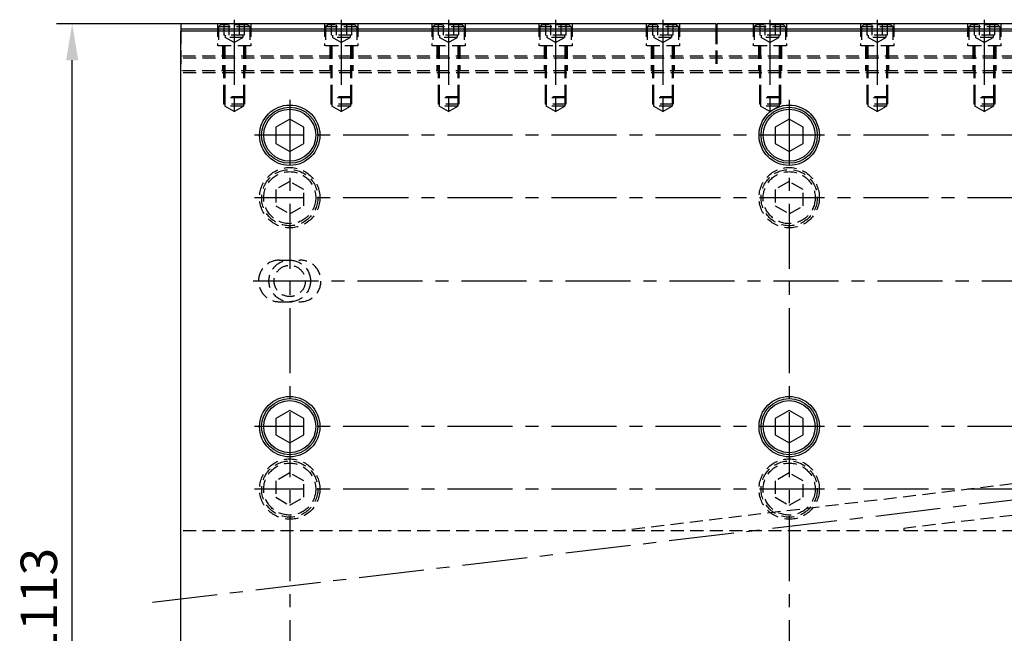
# Model space of a CAD drawing. Units: millimetres. Extents: x 2054 to 10627, y -745 to 7120.
# Drawn here: x 2114 to 3060, y 2587 to 3177 of the extents above; entities that cross this region are included whole.
import ezdxf

# ---------------------------------------------------------------- set-up
doc = ezdxf.new("R2010")
doc.units = ezdxf.units.MM
doc.header["$LTSCALE"] = 50
doc.header["$PDMODE"] = 35
doc.linetypes.add('CENTER', pattern=[2, 1.25, -0.25, 0.25, -0.25])
doc.linetypes.add('HIDDEN', pattern=[0.375, 0.25, -0.125])
for name, color, linetype in [('CENTER-YOKE', 5, 'CENTER'), ('DIM', 7, 'Continuous'), ('HIDDEN-YOKE', 4, 'HIDDEN'), ('YOKE', 1, 'Continuous')]:
    doc.layers.add(name, color=color, linetype=linetype)
doc.styles.add('A', font='romans.shx', dxfattribs={"width": 0.8})
doc.dimstyles.new('1-10', dxfattribs={"dimscale": 10, "dimtxt": 3.5, "dimasz": 3.5, "dimexe": 1.5, "dimexo": 0, "dimgap": 1, "dimtad": 1, "dimdec": 1, "dimdsep": 46, "dimtxsty": 'A', "dimcen": 0, "dimclrt": 256, "dimadec": 1, "dimazin": 2, "dimtfac": 1, "dimtdec": 1, "dimtmove": 0, "dimatfit": 3, "dimfxl": 0, "dimarcsym": 0})

# ---------------------------------------------------------------- blocks, each defined once
blk = doc.blocks.new('*D69')
at = {"layer": 'Defpoints', "color": 0}
for p in [(2164.42, 3172.57), (2268.98, 3172.57), (2303.48, 2059.57)]:
    blk.add_point(p, dxfattribs=at)
at = {"layer": 'DIM', "color": 0, "lineweight": -2}
for p, q in [((2268.98, 3172.57), (2149.42, 3172.57)), ((2164.42, 2094.57), (2164.42, 3137.57)), ((2303.48, 2059.57), (2149.42, 2059.57))]:
    blk.add_line(p, q, dxfattribs=at)
at = {"layer": 'DIM', "color": 0}
for points in [[(2158.59, 3137.57), (2170.26, 3137.57), (2164.42, 3172.57)], [(2158.59, 2094.57), (2170.26, 2094.57), (2164.42, 2059.57)]]:
    blk.add_solid(points, dxfattribs=at)
at = {"layer": 'DIM', "insert": (2136.92, 2616.07), "char_height": 35, "attachment_point": 5, "rotation": 90, "style": 'A'}
blk.add_mtext('1113', dxfattribs=at)
blk = doc.blocks.new('*D74')
at = {"layer": 'Defpoints', "color": 0}
for p in [(5420.91, 2995.6), (5070.78, 2774.64), (2268.48, 2685.57), (5358.48, 2685.57), (2241.58, 2616.94)]:
    blk.add_point(p, dxfattribs=at)
at = {"layer": 'DIM', "color": 0, "lineweight": -2}
blk.add_arc((2817.86, 2685.57), 2254.68, 0.88943, 5.90257, dxfattribs=at)
at = {"layer": 'DIM', "color": 0}
for points in [[(5054.79, 2916.79), (5066.39, 2918.08), (5056.72, 2952.22)], [(5078.1, 2720.62), (5066.44, 2720.53), (5072.54, 2685.57)]]:
    blk.add_solid(points, dxfattribs=at)
at = {"layer": 'DIM', "insert": (5133.3, 2844.81), "char_height": 35, "attachment_point": 5, "style": 'A'}
blk.add_mtext('6.8°*', dxfattribs=at)

msp = doc.modelspace()

# ---------------------------------------------------------------- linework, layer by layer
at = {"layer": 'CENTER-YOKE'}
for p, q in [((2319.98, 3176.57), (2319.98, 3085.57)), ((2422.98, 3176.57), (2422.98, 3085.57)), ((2525.98, 3176.57), (2525.98, 3085.57)), ((2628.98, 3176.57), (2628.98, 3085.57)), ((2731.98, 3176.57), (2731.98, 3085.57)), ((2834.98, 3176.57), (2834.98, 3085.57)), ((2937.98, 3176.57), (2937.98, 3085.57)), ((3040.98, 3176.57), (3040.98, 3085.57)), ((2373.48, 3099.57), (2373.48, 2081.57)), ((2853.48, 3099.57), (2853.48, 2081.57)), ((5287.48, 3065.57), (2339.48, 3065.57)), ((5287.48, 3005.57), (2339.48, 3005.57)), ((2241.58, 2616.94), (5420.91, 2995.6)), ((2338.48, 2925.57), (5278.48, 2925.57)), ((5287.48, 2785.57), (2339.48, 2785.57)), ((5287.48, 2725.57), (2339.48, 2725.57))]:
    msp.add_line(p, q, dxfattribs=at)
at = {"layer": 'HIDDEN-YOKE'}
for p, q in [((2303.98, 3172.57), (2303.98, 3151.57)), ((2306.98, 3171.57), (2304.98, 3169.57)), ((2332.98, 3171.57), (2306.98, 3171.57)), ((2310.16, 3171.57), (2310.16, 3161.57)), ((2315.07, 3171.57), (2315.07, 3161.57)), ((2324.89, 3171.57), (2324.89, 3161.57)), ((2329.79, 3171.57), (2329.79, 3161.57)), ((2334.98, 3169.57), (2332.98, 3171.57)), ((2335.98, 3172.57), (2335.98, 3151.57)), ((2406.98, 3172.57), (2406.98, 3151.57)), ((2409.98, 3171.57), (2407.98, 3169.57)), ((2435.98, 3171.57), (2409.98, 3171.57)), ((2413.16, 3171.57), (2413.16, 3161.57)), ((2418.07, 3171.57), (2418.07, 3161.57)), ((2427.89, 3171.57), (2427.89, 3161.57)), ((2432.79, 3171.57), (2432.79, 3161.57)), ((2437.98, 3169.57), (2435.98, 3171.57)), ((2438.98, 3172.57), (2438.98, 3151.57)), ((2509.98, 3172.57), (2509.98, 3151.57)), ((2512.98, 3171.57), (2510.98, 3169.57)), ((2538.98, 3171.57), (2512.98, 3171.57)), ((2516.16, 3171.57), (2516.16, 3161.57)), ((2521.07, 3171.57), (2521.07, 3161.57)), ((2530.89, 3171.57), (2530.89, 3161.57)), ((2535.79, 3171.57), (2535.79, 3161.57)), ((2540.98, 3169.57), (2538.98, 3171.57)), ((2541.98, 3172.57), (2541.98, 3151.57)), ((2612.98, 3172.57), (2612.98, 3151.57)), ((2615.98, 3171.57), (2613.98, 3169.57)), ((2641.98, 3171.57), (2615.98, 3171.57)), ((2619.16, 3171.57), (2619.16, 3161.57)), ((2624.07, 3171.57), (2624.07, 3161.57)), ((2633.89, 3171.57), (2633.89, 3161.57)), ((2638.79, 3171.57), (2638.79, 3161.57)), ((2643.98, 3169.57), (2641.98, 3171.57)), ((2644.98, 3172.57), (2644.98, 3151.57)), ((2715.98, 3172.57), (2715.98, 3151.57)), ((2718.98, 3171.57), (2716.98, 3169.57)), ((2744.98, 3171.57), (2718.98, 3171.57)), ((2722.16, 3171.57), (2722.16, 3161.57)), ((2727.07, 3171.57), (2727.07, 3161.57)), ((2736.89, 3171.57), (2736.89, 3161.57)), ((2741.79, 3171.57), (2741.79, 3161.57)), ((2746.98, 3169.57), (2744.98, 3171.57)), ((2747.98, 3172.57), (2747.98, 3151.57)), ((2818.98, 3172.57), (2818.98, 3151.57)), ((2821.98, 3171.57), (2819.98, 3169.57)), ((2847.98, 3171.57), (2821.98, 3171.57)), ((2825.16, 3171.57), (2825.16, 3161.57)), ((2830.07, 3171.57), (2830.07, 3161.57)), ((2839.89, 3171.57), (2839.89, 3161.57)), ((2844.79, 3171.57), (2844.79, 3161.57)), ((2849.98, 3169.57), (2847.98, 3171.57)), ((2850.98, 3172.57), (2850.98, 3151.57)), ((2921.98, 3172.57), (2921.98, 3151.57)), ((2924.98, 3171.57), (2922.98, 3169.57)), ((2950.98, 3171.57), (2924.98, 3171.57)), ((2928.16, 3171.57), (2928.16, 3161.57)), ((2933.07, 3171.57), (2933.07, 3161.57)), ((2942.89, 3171.57), (2942.89, 3161.57)), ((2947.79, 3171.57), (2947.79, 3161.57)), ((2952.98, 3169.57), (2950.98, 3171.57)), ((2953.98, 3172.57), (2953.98, 3151.57)), ((3024.98, 3172.57), (3024.98, 3151.57)), ((3027.98, 3171.57), (3025.98, 3169.57)), ((3053.98, 3171.57), (3027.98, 3171.57)), ((3031.16, 3171.57), (3031.16, 3161.57)), ((3036.07, 3171.57), (3036.07, 3161.57)), ((3045.89, 3171.57), (3045.89, 3161.57)), ((3050.79, 3171.57), (3050.79, 3161.57)), ((3055.98, 3169.57), (3053.98, 3171.57)), ((3056.98, 3172.57), (3056.98, 3151.57)), ((2268.98, 3165.57), (2268.98, 3127.57)), ((2334.98, 3169.57), (2304.98, 3169.57)), ((2304.98, 3169.57), (2304.98, 3151.57)), ((2329.79, 3161.57), (2310.16, 3161.57)), ((2311.48, 3161.57), (2311.48, 3159.57)), ((2328.48, 3161.57), (2328.48, 3159.57)), ((2334.98, 3169.57), (2334.98, 3151.57)), ((2437.98, 3169.57), (2407.98, 3169.57)), ((2407.98, 3169.57), (2407.98, 3151.57)), ((2432.79, 3161.57), (2413.16, 3161.57)), ((2414.48, 3161.57), (2414.48, 3159.57)), ((2431.48, 3161.57), (2431.48, 3159.57)), ((2437.98, 3169.57), (2437.98, 3151.57)), ((2540.98, 3169.57), (2510.98, 3169.57)), ((2510.98, 3169.57), (2510.98, 3151.57)), ((2535.79, 3161.57), (2516.16, 3161.57)), ((2517.48, 3161.57), (2517.48, 3159.57)), ((2534.48, 3161.57), (2534.48, 3159.57)), ((2540.98, 3169.57), (2540.98, 3151.57)), ((2643.98, 3169.57), (2613.98, 3169.57)), ((2613.98, 3169.57), (2613.98, 3151.57)), ((2638.79, 3161.57), (2619.16, 3161.57)), ((2620.48, 3161.57), (2620.48, 3159.57)), ((2637.48, 3161.57), (2637.48, 3159.57)), ((2643.98, 3169.57), (2643.98, 3151.57)), ((2746.98, 3169.57), (2716.98, 3169.57)), ((2716.98, 3169.57), (2716.98, 3151.57)), ((2741.79, 3161.57), (2722.16, 3161.57)), ((2723.48, 3161.57), (2723.48, 3159.57)), ((2740.48, 3161.57), (2740.48, 3159.57)), ((2746.98, 3169.57), (2746.98, 3151.57)), ((2782.98, 3165.57), (2782.98, 3127.57)), ((2783.98, 3165.57), (2783.98, 3127.57)), ((2849.98, 3169.57), (2819.98, 3169.57)), ((2819.98, 3169.57), (2819.98, 3151.57)), ((2844.79, 3161.57), (2825.16, 3161.57)), ((2826.48, 3161.57), (2826.48, 3159.57)), ((2843.48, 3161.57), (2843.48, 3159.57)), ((2849.98, 3169.57), (2849.98, 3151.57)), ((2952.98, 3169.57), (2922.98, 3169.57)), ((2922.98, 3169.57), (2922.98, 3151.57)), ((2947.79, 3161.57), (2928.16, 3161.57)), ((2929.48, 3161.57), (2929.48, 3159.57)), ((2946.48, 3161.57), (2946.48, 3159.57)), ((2952.98, 3169.57), (2952.98, 3151.57)), ((3055.98, 3169.57), (3025.98, 3169.57)), ((3025.98, 3169.57), (3025.98, 3151.57)), ((3050.79, 3161.57), (3031.16, 3161.57)), ((3032.48, 3161.57), (3032.48, 3159.57)), ((3049.48, 3161.57), (3049.48, 3159.57)), ((3055.98, 3169.57), (3055.98, 3151.57)), ((2335.98, 3151.57), (2303.98, 3151.57)), ((2308.98, 3151.57), (2308.98, 3127.57)), ((2309.98, 3151.57), (2309.98, 3102.57)), ((2310.98, 3151.57), (2310.98, 3101.57)), ((2328.48, 3159.57), (2311.48, 3159.57)), ((2319.98, 3154.67), (2311.48, 3159.57)), ((2319.98, 3154.67), (2328.48, 3159.57)), ((2328.98, 3151.57), (2328.98, 3101.57)), ((2329.98, 3151.57), (2329.98, 3102.57)), ((2330.98, 3151.57), (2330.98, 3127.57)), ((2438.98, 3151.57), (2406.98, 3151.57)), ((2411.98, 3151.57), (2411.98, 3127.57)), ((2412.98, 3151.57), (2412.98, 3102.57)), ((2413.98, 3151.57), (2413.98, 3101.57)), ((2431.48, 3159.57), (2414.48, 3159.57)), ((2422.98, 3154.67), (2414.48, 3159.57)), ((2422.98, 3154.67), (2431.48, 3159.57)), ((2431.98, 3151.57), (2431.98, 3101.57)), ((2432.98, 3151.57), (2432.98, 3102.57)), ((2433.98, 3151.57), (2433.98, 3127.57)), ((2541.98, 3151.57), (2509.98, 3151.57)), ((2514.98, 3151.57), (2514.98, 3127.57)), ((2515.98, 3151.57), (2515.98, 3102.57)), ((2516.98, 3151.57), (2516.98, 3101.57)), ((2534.48, 3159.57), (2517.48, 3159.57)), ((2525.98, 3154.67), (2517.48, 3159.57)), ((2525.98, 3154.67), (2534.48, 3159.57)), ((2534.98, 3151.57), (2534.98, 3101.57)), ((2535.98, 3151.57), (2535.98, 3102.57)), ((2536.98, 3151.57), (2536.98, 3127.57)), ((2644.98, 3151.57), (2612.98, 3151.57)), ((2617.98, 3151.57), (2617.98, 3127.57)), ((2618.98, 3151.57), (2618.98, 3102.57)), ((2619.98, 3151.57), (2619.98, 3101.57)), ((2637.48, 3159.57), (2620.48, 3159.57)), ((2628.98, 3154.67), (2620.48, 3159.57)), ((2628.98, 3154.67), (2637.48, 3159.57)), ((2637.98, 3151.57), (2637.98, 3101.57)), ((2638.98, 3151.57), (2638.98, 3102.57)), ((2639.98, 3151.57), (2639.98, 3127.57)), ((2747.98, 3151.57), (2715.98, 3151.57)), ((2720.98, 3151.57), (2720.98, 3127.57)), ((2721.98, 3151.57), (2721.98, 3102.57)), ((2722.98, 3151.57), (2722.98, 3101.57)), ((2740.48, 3159.57), (2723.48, 3159.57)), ((2731.98, 3154.67), (2723.48, 3159.57)), ((2731.98, 3154.67), (2740.48, 3159.57)), ((2740.98, 3151.57), (2740.98, 3101.57)), ((2741.98, 3151.57), (2741.98, 3102.57)), ((2742.98, 3151.57), (2742.98, 3127.57)), ((2850.98, 3151.57), (2818.98, 3151.57)), ((2823.98, 3151.57), (2823.98, 3127.57)), ((2824.98, 3151.57), (2824.98, 3102.57)), ((2825.98, 3151.57), (2825.98, 3101.57)), ((2843.48, 3159.57), (2826.48, 3159.57)), ((2834.98, 3154.67), (2826.48, 3159.57)), ((2834.98, 3154.67), (2843.48, 3159.57)), ((2843.98, 3151.57), (2843.98, 3101.57)), ((2844.98, 3151.57), (2844.98, 3102.57)), ((2845.98, 3151.57), (2845.98, 3127.57)), ((2953.98, 3151.57), (2921.98, 3151.57)), ((2926.98, 3151.57), (2926.98, 3127.57)), ((2927.98, 3151.57), (2927.98, 3102.57)), ((2928.98, 3151.57), (2928.98, 3101.57)), ((2946.48, 3159.57), (2929.48, 3159.57)), ((2937.98, 3154.67), (2929.48, 3159.57)), ((2937.98, 3154.67), (2946.48, 3159.57)), ((2946.98, 3151.57), (2946.98, 3101.57)), ((2947.98, 3151.57), (2947.98, 3102.57)), ((2948.98, 3151.57), (2948.98, 3127.57)), ((3056.98, 3151.57), (3024.98, 3151.57)), ((3029.98, 3151.57), (3029.98, 3127.57)), ((3030.98, 3151.57), (3030.98, 3102.57)), ((3031.98, 3151.57), (3031.98, 3101.57)), ((3049.48, 3159.57), (3032.48, 3159.57)), ((3040.98, 3154.67), (3032.48, 3159.57)), ((3040.98, 3154.67), (3049.48, 3159.57)), ((3049.98, 3151.57), (3049.98, 3101.57)), ((3050.98, 3151.57), (3050.98, 3102.57)), ((3051.98, 3151.57), (3051.98, 3127.57)), ((5358.48, 3139.57), (2268.48, 3139.57)), ((5357.98, 3141.57), (2268.98, 3141.57)), ((5358.48, 3125.57), (2268.48, 3125.57)), ((5357.98, 3127.57), (2268.98, 3127.57)), ((2309.98, 3102.57), (2309.98, 3095.57)), ((2329.98, 3102.57), (2309.98, 3102.57)), ((2310.98, 3101.57), (2309.98, 3102.57)), ((2329.98, 3095.57), (2309.98, 3095.57)), ((2310.98, 3101.57), (2310.98, 3093.57)), ((2328.98, 3101.57), (2310.98, 3101.57)), ((2328.98, 3101.57), (2329.98, 3102.57)), ((2328.98, 3101.57), (2328.98, 3093.57)), ((2329.98, 3102.57), (2329.98, 3095.57)), ((2412.98, 3102.57), (2412.98, 3095.57)), ((2432.98, 3102.57), (2412.98, 3102.57)), ((2413.98, 3101.57), (2412.98, 3102.57)), ((2432.98, 3095.57), (2412.98, 3095.57)), ((2413.98, 3101.57), (2413.98, 3093.57)), ((2431.98, 3101.57), (2413.98, 3101.57)), ((2431.98, 3101.57), (2432.98, 3102.57)), ((2431.98, 3101.57), (2431.98, 3093.57)), ((2432.98, 3102.57), (2432.98, 3095.57)), ((2515.98, 3102.57), (2515.98, 3095.57)), ((2535.98, 3102.57), (2515.98, 3102.57)), ((2516.98, 3101.57), (2515.98, 3102.57)), ((2535.98, 3095.57), (2515.98, 3095.57)), ((2516.98, 3101.57), (2516.98, 3093.57)), ((2534.98, 3101.57), (2516.98, 3101.57)), ((2534.98, 3101.57), (2535.98, 3102.57)), ((2534.98, 3101.57), (2534.98, 3093.57)), ((2535.98, 3102.57), (2535.98, 3095.57)), ((2618.98, 3102.57), (2618.98, 3095.57)), ((2638.98, 3102.57), (2618.98, 3102.57)), ((2619.98, 3101.57), (2618.98, 3102.57)), ((2638.98, 3095.57), (2618.98, 3095.57)), ((2619.98, 3101.57), (2619.98, 3093.57)), ((2637.98, 3101.57), (2619.98, 3101.57)), ((2637.98, 3101.57), (2638.98, 3102.57)), ((2637.98, 3101.57), (2637.98, 3093.57)), ((2638.98, 3102.57), (2638.98, 3095.57)), ((2721.98, 3102.57), (2721.98, 3095.57)), ((2741.98, 3102.57), (2721.98, 3102.57)), ((2722.98, 3101.57), (2721.98, 3102.57)), ((2741.98, 3095.57), (2721.98, 3095.57)), ((2722.98, 3101.57), (2722.98, 3093.57)), ((2740.98, 3101.57), (2722.98, 3101.57)), ((2740.98, 3101.57), (2741.98, 3102.57)), ((2740.98, 3101.57), (2740.98, 3093.57)), ((2741.98, 3102.57), (2741.98, 3095.57)), ((2824.98, 3102.57), (2824.98, 3095.57)), ((2844.98, 3102.57), (2824.98, 3102.57)), ((2825.98, 3101.57), (2824.98, 3102.57)), ((2844.98, 3095.57), (2824.98, 3095.57)), ((2825.98, 3101.57), (2825.98, 3093.57)), ((2843.98, 3101.57), (2825.98, 3101.57)), ((2843.98, 3101.57), (2844.98, 3102.57)), ((2843.98, 3101.57), (2843.98, 3093.57)), ((2844.98, 3102.57), (2844.98, 3095.57)), ((2927.98, 3102.57), (2927.98, 3095.57)), ((2947.98, 3102.57), (2927.98, 3102.57)), ((2928.98, 3101.57), (2927.98, 3102.57)), ((2947.98, 3095.57), (2927.98, 3095.57)), ((2928.98, 3101.57), (2928.98, 3093.57)), ((2946.98, 3101.57), (2928.98, 3101.57)), ((2946.98, 3101.57), (2947.98, 3102.57)), ((2946.98, 3101.57), (2946.98, 3093.57)), ((2947.98, 3102.57), (2947.98, 3095.57)), ((3030.98, 3102.57), (3030.98, 3095.57)), ((3050.98, 3102.57), (3030.98, 3102.57)), ((3031.98, 3101.57), (3030.98, 3102.57)), ((3050.98, 3095.57), (3030.98, 3095.57)), ((3031.98, 3101.57), (3031.98, 3093.57)), ((3049.98, 3101.57), (3031.98, 3101.57)), ((3049.98, 3101.57), (3050.98, 3102.57)), ((3049.98, 3101.57), (3049.98, 3093.57)), ((3050.98, 3102.57), (3050.98, 3095.57)), ((2319.98, 3088.38), (2310.98, 3093.57)), ((2328.98, 3093.57), (2310.98, 3093.57)), ((2319.98, 3088.38), (2328.98, 3093.57)), ((2422.98, 3088.38), (2413.98, 3093.57)), ((2431.98, 3093.57), (2413.98, 3093.57)), ((2422.98, 3088.38), (2431.98, 3093.57)), ((2525.98, 3088.38), (2516.98, 3093.57)), ((2534.98, 3093.57), (2516.98, 3093.57)), ((2525.98, 3088.38), (2534.98, 3093.57)), ((2628.98, 3088.38), (2619.98, 3093.57)), ((2637.98, 3093.57), (2619.98, 3093.57)), ((2628.98, 3088.38), (2637.98, 3093.57)), ((2731.98, 3088.38), (2722.98, 3093.57)), ((2740.98, 3093.57), (2722.98, 3093.57)), ((2731.98, 3088.38), (2740.98, 3093.57)), ((2834.98, 3088.38), (2825.98, 3093.57)), ((2843.98, 3093.57), (2825.98, 3093.57)), ((2834.98, 3088.38), (2843.98, 3093.57)), ((2937.98, 3088.38), (2928.98, 3093.57)), ((2946.98, 3093.57), (2928.98, 3093.57)), ((2937.98, 3088.38), (2946.98, 3093.57)), ((3040.98, 3088.38), (3031.98, 3093.57)), ((3049.98, 3093.57), (3031.98, 3093.57)), ((3040.98, 3088.38), (3049.98, 3093.57)), ((5358.48, 3003.27), (2691.03, 2685.57)), ((5358.48, 2973.06), (2963.73, 2687.84)), ((2363.48, 2945.57), (2383.48, 2945.57)), ((2363.48, 2905.57), (2383.48, 2905.57)), ((2963.73, 2687.84), (2963.73, 2685.57)), ((5358.48, 2685.57), (2268.48, 2685.57))]:
    msp.add_line(p, q, dxfattribs=at)
for points in [[(2359.98, 3013.37), (2359.98, 2997.78), (2373.48, 2989.99), (2386.98, 2997.78), (2386.98, 3013.37), (2373.48, 3021.16)], [(2839.98, 3013.37), (2839.98, 2997.78), (2853.48, 2989.99), (2866.98, 2997.78), (2866.98, 3013.37), (2853.48, 3021.16)], [(2359.98, 2733.37), (2359.98, 2717.78), (2373.48, 2709.99), (2386.98, 2717.78), (2386.98, 2733.37), (2373.48, 2741.16)], [(2839.98, 2733.37), (2839.98, 2717.78), (2853.48, 2709.99), (2866.98, 2717.78), (2866.98, 2733.37), (2853.48, 2741.16)]]:
    msp.add_lwpolyline(points, close=True, dxfattribs=at)
for centre, radius in [((2373.48, 3005.57), 29), ((2373.48, 3005.57), 27), ((2373.48, 3005.57), 25), ((2853.48, 3005.57), 29), ((2853.48, 3005.57), 27), ((2853.48, 3005.57), 25), ((2373.48, 2925.57), 20), ((2373.48, 2925.57), 15), ((2373.48, 2725.57), 29), ((2853.48, 2725.57), 29), ((2373.48, 2725.57), 27), ((2373.48, 2725.57), 25), ((2853.48, 2725.57), 27), ((2853.48, 2725.57), 25)]:
    msp.add_circle(centre, radius, dxfattribs=at)
for centre, start, end in [((2363.48, 2925.57), 90, 270), ((2383.48, 2925.57), 270, 90)]:
    msp.add_arc(centre, 20, start, end, dxfattribs=at)
at = {"layer": 'YOKE'}
for p, q in [((2268.98, 3172.57), (2268.98, 3165.57)), ((2782.98, 3172.57), (2268.98, 3172.57)), ((2782.98, 3172.57), (2782.98, 3165.57)), ((3297.98, 3172.57), (2783.98, 3172.57)), ((2783.98, 3172.57), (2783.98, 3165.57)), ((2268.48, 3165.57), (2268.48, 2075.57)), ((5358.48, 3165.57), (2268.48, 3165.57)), ((2782.98, 3167.57), (2268.98, 3167.57)), ((3297.98, 3167.57), (2783.98, 3167.57))]:
    msp.add_line(p, q, dxfattribs=at)
for points in [[(2359.98, 3073.37), (2359.98, 3057.78), (2373.48, 3049.99), (2386.98, 3057.78), (2386.98, 3073.37), (2373.48, 3081.16)], [(2839.98, 3073.37), (2839.98, 3057.78), (2853.48, 3049.99), (2866.98, 3057.78), (2866.98, 3073.37), (2853.48, 3081.16)], [(2359.98, 2793.37), (2359.98, 2777.78), (2373.48, 2769.99), (2386.98, 2777.78), (2386.98, 2793.37), (2373.48, 2801.16)], [(2839.98, 2793.37), (2839.98, 2777.78), (2853.48, 2769.99), (2866.98, 2777.78), (2866.98, 2793.37), (2853.48, 2801.16)]]:
    msp.add_lwpolyline(points, close=True, dxfattribs=at)
for centre, radius in [((2373.48, 3065.57), 29), ((2853.48, 3065.57), 29), ((2373.48, 3065.57), 27), ((2373.48, 3065.57), 25), ((2853.48, 3065.57), 27), ((2853.48, 3065.57), 25), ((2373.48, 2785.57), 29), ((2373.48, 2785.57), 27), ((2373.48, 2785.57), 25), ((2853.48, 2785.57), 29), ((2853.48, 2785.57), 27), ((2853.48, 2785.57), 25)]:
    msp.add_circle(centre, radius, dxfattribs=at)

# ---------------------------------------------------------------- dimensions: what is measured, and where the dimension line sits
at = {"layer": 'DIM'}
dim = msp.add_linear_dim(base=(2164.42, 3172.57), p1=(2303.48, 2059.57), p2=(2268.98, 3172.57), angle=90, dimstyle='1-10', override={"dimtoh": 1}, dxfattribs=at)
dim.commit()
dim.dimension.update_dxf_attribs({"geometry": '*D69', "text_midpoint": (2164.42, 2616.07), "dimtype": 160})
dim = msp.add_angular_dim_2l(base=(5070.78, 2774.64), line1=((2241.58, 2616.94), (5420.91, 2995.6)), line2=((5358.48, 2685.57), (2268.48, 2685.57)), text='<>*', dimstyle='1-10', override={"dimtad": 2, "dimjust": 0, "dimtmove": 1}, dxfattribs=at)
dim.commit()
dim.dimension.update_dxf_attribs({"geometry": '*D74', "text_midpoint": (5076.34, 2840.9), "dimtype": 162})

doc.saveas('drawing.dxf')
